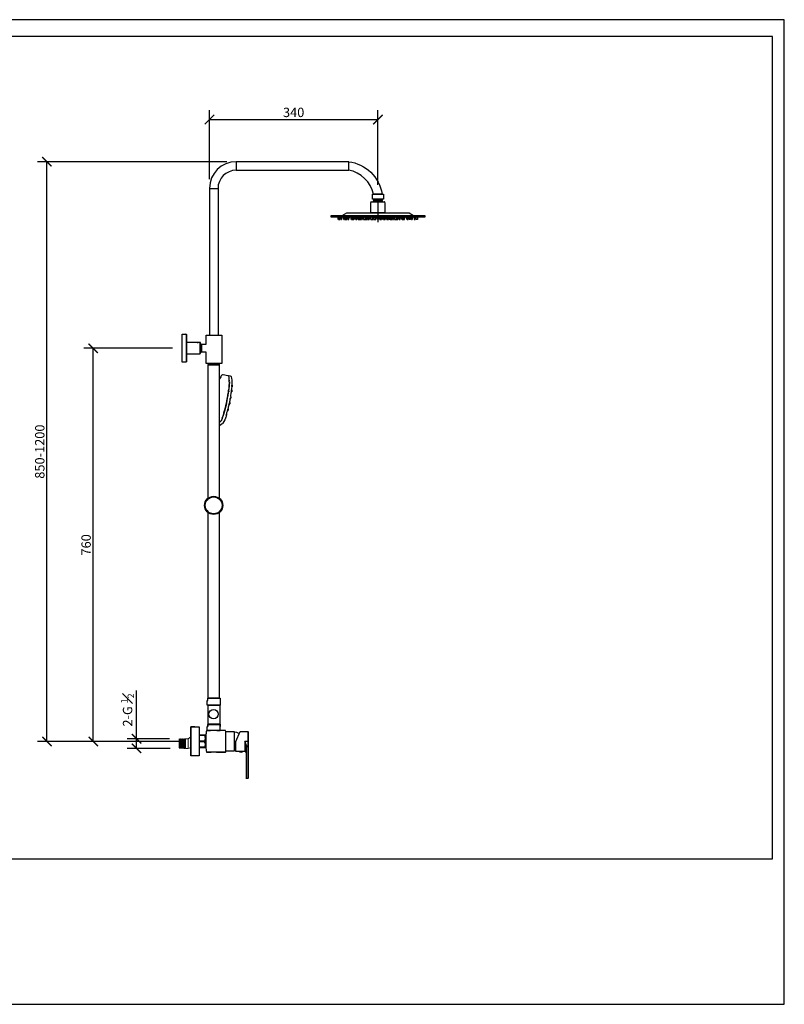
# Model space of a CAD drawing. Units: inches. Extents: x 0 to 2970, y 0 to 2100.
# Drawn here: x 1339 to 2970, y 0 to 2100 of the extents above; entities that cross this region are included whole.
import ezdxf

# ---------------------------------------------------------------- set-up
doc = ezdxf.new("R2010")
doc.units = ezdxf.units.IN
doc.header["$MEASUREMENT"] = 0
doc.layers.get('Defpoints').update_dxf_attribs({"color": 251})
doc.layers.add('PDF_0', color=7, linetype='Continuous')
doc.layers.add('PDF_1', color=7, linetype='Continuous')
doc.styles.add('Text_Std', font='arial.ttf')
doc.dimstyles.new('Dim_Std', dxfattribs={"dimscale": 10, "dimtxt": 2, "dimasz": 2, "dimexe": 2, "dimexo": 2, "dimgap": 0.5, "dimtad": 1, "dimdec": 0, "dimzin": 0, "dimdsep": 46, "dimtxsty": 'Text_Std', "dimblk": 'ARCHTICK', "dimcen": 0.09, "dimclrd": 256, "dimclre": 256, "dimclrt": 256, "dimadec": 0, "dimazin": 0, "dimtfac": 1, "dimtdec": 0, "dimtmove": 0, "dimatfit": 3, "dimldrblk": 'CLOSEDBLANK', "dimfxl": 0, "dimtolj": 1, "dimtzin": 0, "dimlwd": -1, "dimlwe": -1, "dimarcsym": 0})

# ---------------------------------------------------------------- blocks, each defined once
blk = doc.blocks.new('_ArchTick')
at = {"color": 0, "linetype": 'ByBlock', "const_width": 0.15}
blk.add_lwpolyline([(-0.5, -0.5), (0.5, 0.5)], dxfattribs=at)
blk = doc.blocks.new('*D26')
at = {"transparency": 16777216}
for p, q in [((1781.2, 1797.1), (1377.2, 1797.1)), ((1397.2, 560.5), (1397.2, 1797.1)), ((1683.2, 560.5), (1377.2, 560.5))]:
    blk.add_line(p, q, dxfattribs=at)
at = {"layer": 'Defpoints', "color": 0, "transparency": 16777216}
for p in [(1397.2, 1797.1), (1801.2, 1797.1), (1703.2, 560.5)]:
    blk.add_point(p, dxfattribs=at)
at = {"transparency": 16777216, "xscale": 20, "yscale": 20, "zscale": 20}
for p, rotation in [((1397.2, 1797.1), 90), ((1397.2, 560.5), 270)]:
    blk.add_blockref('_ArchTick', p, dxfattribs=dict(at, rotation=rotation))
at = {"transparency": 16777216, "insert": (1382, 1178.8), "char_height": 20, "attachment_point": 5, "rotation": 90, "style": 'Text_Std'}
blk.add_mtext('\\A1;850-1200', dxfattribs=at)
blk = doc.blocks.new('_ClosedBlank')
at = {"color": 0, "linetype": 'ByBlock', "lineweight": -2}
for p, q in [((-1, 0.17), (0, 0)), ((-1, 0.17), (-1, -0.17)), ((0, 0), (-1, -0.17))]:
    blk.add_line(p, q, dxfattribs=at)
blk = doc.blocks.new('*D27')
at = {"transparency": 16777216}
for p, q in [((1665.4, 1399.3), (1476, 1399.3)), ((1496, 560.5), (1496, 1399.3)), ((1683.2, 560.5), (1476, 560.5))]:
    blk.add_line(p, q, dxfattribs=at)
at = {"layer": 'Defpoints', "color": 0, "transparency": 16777216}
for p in [(1496, 1399.3), (1685.4, 1399.3), (1703.2, 560.5)]:
    blk.add_point(p, dxfattribs=at)
at = {"transparency": 16777216, "xscale": 20, "yscale": 20, "zscale": 20}
for p, rotation in [((1496, 1399.3), 90), ((1496, 560.5), 270)]:
    blk.add_blockref('_ArchTick', p, dxfattribs=dict(at, rotation=rotation))
at = {"transparency": 16777216, "insert": (1480.8, 979.9), "char_height": 20, "attachment_point": 5, "rotation": 90, "style": 'Text_Std'}
blk.add_mtext('\\A1;760', dxfattribs=at)
blk = doc.blocks.new('*D28')
at = {"transparency": 16777216}
for p, q in [((1588.5, 566.4), (1588.5, 669.1)), ((1659, 566.4), (1568.5, 566.4)), ((1588.5, 545.9), (1588.5, 566.4)), ((1659.9, 545.9), (1568.5, 545.9))]:
    blk.add_line(p, q, dxfattribs=at)
at = {"layer": 'Defpoints', "color": 0, "transparency": 16777216}
for p in [(1588.5, 566.4), (1679, 566.4), (1679.9, 545.9)]:
    blk.add_point(p, dxfattribs=at)
at = {"transparency": 16777216, "xscale": 20, "yscale": 20, "zscale": 20}
for p, rotation in [((1588.5, 566.4), 90), ((1588.5, 545.9), 270)]:
    blk.add_blockref('_ArchTick', p, dxfattribs=dict(at, rotation=rotation))
at = {"transparency": 16777216, "insert": (1569.3, 627.7), "char_height": 20, "attachment_point": 5, "rotation": 90, "style": 'Text_Std'}
blk.add_mtext('\\A1;2-G {\\H0.7x;\\S1#2;}', dxfattribs=at)
blk = doc.blocks.new('*D29')
at = {"transparency": 16777216}
for p, q in [((1744, 1760.2), (1744, 1907.1)), ((2103.1, 1747.9), (2103.1, 1907.1)), ((1744, 1887.1), (2103.1, 1887.1))]:
    blk.add_line(p, q, dxfattribs=at)
at = {"layer": 'Defpoints', "color": 0, "transparency": 16777216}
for p in [(2103.1, 1887.1), (1744, 1740.2), (2103.1, 1727.9)]:
    blk.add_point(p, dxfattribs=at)
at = {"transparency": 16777216, "xscale": 20, "yscale": 20, "zscale": 20, "rotation": 180}
blk.add_blockref('_ArchTick', (1744, 1887.1), dxfattribs=at)
at = {"transparency": 16777216, "xscale": 20, "yscale": 20, "zscale": 20}
blk.add_blockref('_ArchTick', (2103.1, 1887.1), dxfattribs=at)
at = {"transparency": 16777216, "insert": (1923.5, 1902.3), "char_height": 20, "attachment_point": 5, "style": 'Text_Std'}
blk.add_mtext('\\A1;340', dxfattribs=at)

msp = doc.modelspace()

# ---------------------------------------------------------------- linework, layer by layer
at = {"layer": 'Defpoints'}
for points in [[(0, 0), (2970, 0), (2970, 2100), (0, 2100)], [(2945, 2064), (25, 2064), (25, 310), (2945, 310)]]:
    msp.add_lwpolyline(points, close=True, dxfattribs=at)
at = {"layer": 'PDF_0', "lineweight": 25}
for points in [[(2040.9, 1797.1), (1801.2, 1797.1), (1801.2, 1779.1), (2040.9, 1779.1)], [(2114.9, 1727.9), (2114.9, 1717.2), (2091.8, 1717.2), (2091.8, 1727.9)], [(2203.3, 1682.1), (2203.3, 1678.7), (2003.3, 1678.7), (2003.3, 1682.1)], [(1694, 1429.2), (1694, 1369.3), (1685.4, 1369.3), (1685.4, 1429.2)], [(1727.3, 1391.6), (1727.3, 1392.4), (1727.3, 1394.1), (1727.3, 1399.7), (1727.3, 1404.8), (1727.3, 1406.5), (1727.3, 1407.4), (1727.3, 1406.5), (1727.3, 1404.8), (1727.3, 1399.7), (1727.3, 1394.1), (1727.3, 1392.4)], [(1785, 1307), (1785, 1307.4)], [(1780.7, 1282.2), (1780.3, 1282.2)], [(1786.7, 1282.6), (1787.1, 1283), (1787.1, 1283.5), (1787.1, 1283), (1787.1, 1282.6)], [(1739.3, 637.8), (1739.3, 648.1), (1740.6, 648.1), (1740.6, 652.8), (1766.2, 652.8), (1766.6, 652.8), (1766.6, 648.1), (1767, 648.1), (1767, 637.8)], [(1704.2, 591.6), (1721.8, 591.6), (1721.8, 529.7), (1704.2, 529.7)], [(1733.7, 561.7), (1733.7, 560), (1722.6, 560), (1722.6, 561.7)]]:
    msp.add_lwpolyline(points, close=True, dxfattribs=at)
for points in [[(2040.5, 1797.1, -0.335686), (2112.3, 1727.9), (2093.9, 1727.9, 0.302186), (2040.5, 1779.1)], [(2024.3, 1674), (2025.6, 1674, -0.066856), (2026.6, 1678.9)], [(2030.3, 1674), (2032, 1674, -0.066856), (2033, 1678.9)], [(2032.7, 1678.9, -0.066856), (2033.7, 1674), (2037.1, 1674)], [(2038.8, 1674), (2041.4, 1674, -0.066856), (2042.4, 1678.9)], [(2055.9, 1674), (2058, 1674, -0.066856), (2059, 1678.9)], [(2061, 1674), (2062.3, 1674, -0.066856), (2063.3, 1678.9)], [(2068.3, 1674), (2069.6, 1674, -0.066856), (2070.6, 1678.9)], [(2081.1, 1674.2, 0.065647), (2080.1, 1678.9, -0.066856), (2081.1, 1674), (2082.8, 1674), (2084.5, 1674, -0.066856), (2085.5, 1678.9)], [(2088, 1674), (2090.1, 1674), (2091.8, 1674, -0.066856), (2092.8, 1678.9)], [(2095.2, 1674), (2097.4, 1674), (2099.1, 1674, -0.066856), (2100.1, 1678.9)], [(2102.5, 1674), (2104.2, 1674, -0.066856), (2105.2, 1678.9)], [(2107.6, 1674), (2108.9, 1674, 0.066856), (2107.9, 1678.9)], [(2108.3, 1678.9, -0.066856), (2109.3, 1674), (2111, 1674, -0.066856), (2112, 1678.9)], [(2129.4, 1674), (2132.4, 1674, -0.066856), (2133.4, 1678.9)], [(2132.8, 1674), (2134.1, 1674, -0.066856), (2135.1, 1678.9)], [(2135.7, 1678.9, -0.066856), (2136.7, 1674), (2138.4, 1674, -0.066856), (2139.4, 1678.9)], [(2144.4, 1674), (2145.6, 1674, -0.066856), (2146.6, 1678.9)], [(2148.6, 1674), (2149.9, 1674), (2150.8, 1674, -0.066856), (2151.8, 1678.9)], [(2154.6, 1674), (2158, 1674), (2159.7, 1674, -0.066856), (2160.7, 1678.9)], [(2165.3, 1674), (2167.9, 1674, -0.066856), (2168.9, 1678.9)], [(2173.6, 1678.9, 0.066856), (2172.6, 1674), (2169.6, 1674)], [(2179.7, 1678.9, -0.066856), (2180.7, 1674), (2182.4, 1674, -0.066856), (2183.4, 1678.9)], [(2188.5, 1678.9, 0.066856), (2187.5, 1674), (2186.2, 1674), (2184.5, 1674)], [(1785, 1307.4, -0.000845), (1785, 1306.5), (1786.3, 1317.2), (1786.7, 1327.9), (1786.3, 1327.9, 0.006249), (1786.3, 1330), (1786.3, 1334.3), (1785.8, 1337.3), (1784.6, 1340.3)], [(1783.4, 1296.4, 0.005239), (1784.3, 1302.7, 0.002788), (1784.6, 1305.7)], [(1790.6, 1306.5, 0.002442), (1790.9, 1308.9, 0.001142), (1791.1, 1310, 0.00058), (1791.2, 1310.4)], [(1791.6, 1308, -0.004631), (1791.4, 1307.4), (1791.4, 1306.5), (1791, 1306.1)], [(1777.3, 1268.9), (1777.3, 1268.5, 0.002005), (1777.7, 1270.6, 0.010137), (1780.6, 1282.2, 0.002148), (1781.2, 1285.2)], [(1780.3, 1281.3), (1780.3, 1280.9, -0.009341), (1777.6, 1270.1)], [(1779.3, 1277.9, 0.003392), (1780.3, 1282.2, 0.002296), (1780.9, 1285)], [(1780.9, 1285.2, 0.003377), (1781.8, 1289.6, 0.003409), (1782.5, 1293.9, 0.002209), (1783, 1296.7)], [(1786.7, 1280.5, 0.000531), (1786.8, 1280.8, 0.001032), (1786.9, 1281.1)], [(1788.9, 1294.5, -0.000519), (1788.8, 1293.7), (1788.8, 1292.9)], [(1789.6, 1295.2, -0.000993), (1789.7, 1295), (1790.1, 1295.8), (1789.7, 1296.7), (1789.3, 1296.7), (1789.7, 1297.1)], [(1771.2, 1249.4, 0.003531), (1771.7, 1250.6), (1774.7, 1259.1), (1777.3, 1268.1)], [(1774.4, 1260.2, 0.001765), (1774.9, 1261.7, 0.005399), (1776.2, 1266.5)], [(1777, 1268.3, 0.002077), (1777.6, 1270.5, -0.001334), (1777.1, 1269.1)], [(1777.5, 1270.7, 0.003967), (1778.6, 1275.2, 0.002116), (1779.2, 1277.8)], [(1782.4, 1266.1, 0.001078), (1782.8, 1267.2, 0.001707), (1783.3, 1268.9)], [(1783.7, 1269.4), (1784.1, 1268.5), (1783.7, 1267.6, -0.002254), (1783.5, 1267.2)], [(1769.2, 1244.6), (1769.2, 1245, 0.004142), (1769.5, 1245.7)], [(1769.6, 1245.4), (1770.9, 1248.4), (1769.6, 1245.9, -0.00356), (1769.3, 1245.2)], [(1780.7, 1258.2), (1780.3, 1256.5), (1779.9, 1255.7), (1779.4, 1254.8, 0.001032), (1779.6, 1255.4, 0.003873), (1780.4, 1258.2)], [(1826.4, 581.8), (1826.4, 482.3, -0.289861), (1825.9, 481.8)]]:
    msp.add_lwpolyline(points, format="xyb", dxfattribs=at)
for points in [[(1800.8, 1779.1), (1793.1, 1778.3), (1785.8, 1775.7), (1779, 1772.3), (1773.5, 1767.6), (1768.8, 1762), (1765.3, 1755.2), (1762.8, 1747.9), (1762.3, 1740.2)], [(1744.4, 1427.5), (1744.4, 1740.2), (1762.8, 1740.2), (1762.8, 1427.5)], [(2118.3, 1710.3), (2118.3, 1688.1), (2088.4, 1688.1), (2088.4, 1710.3)], [(2089.2, 1711.6), (2117, 1711.6)], [(2093.1, 1717.2), (2093.5, 1716.7)], [(2093.5, 1717.2), (2093.5, 1715.9), (2094.4, 1715), (2094.4, 1713.3), (2112.3, 1713.3), (2112.3, 1715), (2113.2, 1715.9), (2113.2, 1717.2)], [(2094.4, 1715), (2112.3, 1715)], [(2103.3, 1711.6), (2103.3, 1668)], [(2113.2, 1716.3), (2113.6, 1716.7), (2113.2, 1716.7)], [(2027.3, 1682.1), (2036.7, 1688.1), (2170, 1688.1), (2179.4, 1682.1)], [(2019.2, 1674), (2020.4, 1674), (2022.1, 1674)], [(2046.9, 1674), (2048.6, 1674), (2052.1, 1674)], [(2063.2, 1674), (2067, 1674)], [(2072.6, 1674), (2073.9, 1674), (2077.3, 1674)], [(2077.7, 1674), (2079.4, 1674)], [(2092.7, 1674), (2093.9, 1674)], [(2114, 1674), (2112.7, 1674)], [(2114.9, 1674), (2116.6, 1674), (2118.7, 1674)], [(2122.1, 1674), (2123.8, 1674), (2125.6, 1674)], [(2128.5, 1674), (2127.3, 1674)], [(2139.7, 1674), (2143.5, 1674)], [(2174.7, 1674), (2176.4, 1674)], [(1694.4, 1428.7), (1694, 1429.2), (1693.5, 1429.6)], [(1694.8, 1428.3), (1694.8, 1370.6)], [(1694.8, 1387.3), (1723.9, 1387.3), (1723.9, 1411.6), (1722.2, 1411.6), (1717.9, 1411.6), (1694.8, 1411.6)], [(1717.9, 1411.6), (1718.8, 1411.6), (1720, 1411.6), (1718.8, 1411.6)], [(1721.8, 1411.6), (1720.9, 1411.6), (1720, 1411.6), (1718.8, 1411.6), (1718.3, 1411.6), (1719.2, 1411.6)], [(1724.7, 1387.7), (1724.7, 1411.2), (1723.9, 1411.6)], [(1726.5, 1407.8), (1726.5, 1391.1), (1727.3, 1391.6), (1727.7, 1391.1), (1727.7, 1407.8), (1727.3, 1407.4), (1726.5, 1407.8), (1724.7, 1407.8)], [(1727.7, 1407.8), (1736.7, 1407.8), (1736.7, 1427.5), (1770, 1427.5), (1770, 1366.4), (1736.7, 1366.4), (1736.7, 1391.1), (1727.7, 1391.1)], [(1723.5, 1387.3), (1724.3, 1387.7), (1724.3, 1388.1)], [(1724.7, 1391.1), (1726.5, 1391.1)], [(1693.5, 1370.2), (1694, 1370.2), (1694.4, 1371.1)], [(1742.3, 1365.5), (1741.4, 1365.5), (1741.4, 1366.4)], [(1756.8, 1366.4), (1753.4, 1365.5), (1747.8, 1365.5), (1741.4, 1365.5)], [(1764.9, 1365.5), (1759.4, 1365.5), (1753.4, 1365.5), (1747.8, 1365.5), (1742.3, 1365.5), (1741.4, 1365.1), (1741.4, 1364.6), (1742.3, 1364.6), (1741.4, 1364.6)], [(1741.8, 1365.1), (1741.4, 1365.1), (1764.9, 1365.5), (1765.3, 1365.5)], [(1752.5, 1364.6), (1742.3, 1364.6), (1764.9, 1365.1), (1765.3, 1365.1), (1765.3, 1365.5), (1764.9, 1365.5), (1764.9, 1366.4)], [(1765.3, 1078.8), (1765.3, 1080.5), (1765.3, 1364.6), (1764.9, 1365.1), (1762.3, 1364.6), (1758.9, 1364.6), (1753.4, 1364.6)], [(1765.3, 1364.6), (1764.9, 1364.6), (1763.2, 1364.6), (1755.1, 1364.6), (1751.7, 1364.6), (1743.1, 1363.8), (1742.3, 1363.8), (1741.4, 1363.8)], [(1741.4, 1079.6), (1741.4, 1363.8), (1765.3, 1363.8)], [(1752.5, 1364.6), (1753.4, 1364.6), (1752.5, 1364.6)], [(1784.1, 1340.3), (1783.3, 1340.7), (1773.5, 1342.8), (1773, 1342.8), (1771.7, 1342.4), (1770.5, 1341.6), (1769.2, 1340.3), (1767.9, 1338.6), (1766.6, 1336), (1765.3, 1333.9)], [(1784.1, 1340.7), (1784.6, 1340.7)], [(1792.3, 1320.6), (1792.3, 1330.9), (1791.8, 1335.6), (1791, 1338.1), (1790.1, 1339), (1788.8, 1339.9), (1785, 1340.7)], [(1786.7, 1327.9), (1786.3, 1319.8), (1785.4, 1311.2)], [(1786.7, 1329.6), (1786.3, 1333.4)], [(1791.4, 1309.9), (1791.8, 1309.5), (1791.8, 1308.7)], [(1792.3, 1320.2), (1792.3, 1319.8), (1792.3, 1317.2)], [(1780.7, 1281.7), (1780.3, 1281.7), (1780.3, 1282.2), (1780.7, 1282.2)], [(1783.3, 1296.3), (1783.3, 1296.7), (1783.3, 1297.1), (1783.3, 1297.6), (1783.3, 1297.1)], [(1786.7, 1281.7), (1786.7, 1280.9), (1786.3, 1280.5)], [(1787.1, 1282.6), (1787.6, 1281.7), (1787.1, 1280.9), (1787.1, 1280.5)], [(1789.7, 1294.1), (1789.7, 1293.3), (1789.3, 1292.9), (1788.8, 1292.9), (1788.4, 1291.6)], [(1789.3, 1295), (1789.3, 1294.6), (1789.3, 1294.1)], [(1783.7, 1266.4), (1783.3, 1265.9), (1782.9, 1265.5)], [(1787.1, 1280), (1786.7, 1279.2), (1786.3, 1278.8), (1785.8, 1278.8), (1785.8, 1278.3)], [(1779.4, 1254), (1776.4, 1246.7), (1774.7, 1242.9), (1772.6, 1239.4), (1771.7, 1238.2), (1770.9, 1237.7), (1765.3, 1233.5)], [(1774.7, 1260), (1772.6, 1253.5)], [(1779.9, 1255.7), (1779.9, 1255.3)], [(1765.3, 653.6), (1764.9, 652.8), (1741.4, 652.8), (1741.4, 653.6), (1765.3, 653.6), (1765.3, 1049.7)], [(1741.4, 653.6), (1741.4, 1048.9)], [(1765.3, 1047.2), (1765.3, 1048.9)], [(1766.6, 651.9), (1740.6, 651.9)], [(1767, 637.4), (1740.1, 637.4)], [(1741, 637.4), (1741.4, 637.4), (1740.6, 636.9), (1740.6, 597.2), (1740.6, 596.8), (1740.6, 596.3)], [(1761.5, 637.4), (1753.4, 637.4), (1747, 637.4), (1744, 637.4), (1742.3, 637.4), (1741.4, 636.9), (1740.6, 636.9)], [(1744, 637.4), (1742.7, 637.4), (1741.4, 637.4)], [(1766.2, 637.4), (1766.2, 636.9), (1766.2, 636.1), (1766.2, 597.2), (1766.6, 597.2), (1766.6, 596.8), (1766.6, 596.3)], [(1712.4, 591.6), (1711.1, 591.6), (1704.2, 591.6), (1704.2, 529.7)], [(1778.2, 584), (1765.3, 584), (1746.5, 584), (1737.6, 584), (1746.5, 584), (1739.3, 584), (1739.3, 592.5), (1740.6, 592.5), (1740.1, 592.5)], [(1766.6, 597.2), (1740.6, 597.2), (1766.6, 597.2)], [(1766.6, 596.8), (1766.6, 592.5), (1766.6, 596.3), (1740.6, 596.3), (1740.6, 592.5), (1740.6, 596.8)], [(1778.2, 537.8), (1778.6, 538.7), (1778.6, 539.9), (1778.6, 540.8), (1778.6, 541.7), (1778.6, 543.8), (1778.6, 545.5), (1778.6, 547.6), (1778.6, 550.6), (1778.6, 554), (1778.6, 561.3), (1778.6, 568.6), (1778.6, 572), (1778.6, 574.6), (1778.6, 577.1), (1778.6, 578.8), (1778.6, 581), (1778.2, 584), (1762.8, 584), (1759.8, 584), (1767, 584), (1767, 592.5), (1766.6, 592.5), (1767, 592.5)], [(1721.8, 574.6), (1735, 574.6), (1735, 547.2), (1721.8, 547.2)], [(1722.6, 573.3), (1722.2, 571.6), (1722.2, 570.7), (1721.8, 569.4)], [(1733.7, 574.6), (1733.7, 573.3), (1722.6, 573.3), (1722.6, 574.6)], [(1735, 569.4), (1734.6, 570.7), (1734.6, 571.6), (1733.7, 573.3)], [(1735, 570.7), (1735.9, 570.7)], [(1737.6, 584), (1737.6, 583.1), (1737.1, 582.2), (1737.1, 581), (1737.1, 580.1), (1736.7, 579.3), (1736.7, 578.8), (1736.7, 578), (1736.7, 577.1), (1736.3, 576.7), (1736.3, 575.8), (1736.3, 575.4), (1736.3, 574.6), (1736.3, 574.1), (1736.3, 573.7), (1735.9, 573.3), (1735.9, 572.8), (1735.9, 548.9), (1736.3, 548.1), (1736.3, 546.4), (1736.7, 543.4), (1737.1, 541.2), (1737.6, 537.8)], [(1778.6, 540.8), (1797, 540.8), (1797, 581.4), (1778.6, 581.4)], [(1806.8, 577.5), (1802.5, 579.7), (1797, 580.5)], [(1822.2, 536.5), (1821.7, 537.8), (1821.3, 538.7), (1820.5, 539.1), (1819.2, 539.5), (1799.9, 539.5), (1799.9, 560.5), (1809.3, 582.2), (1826, 582.2), (1826, 481.8), (1822.6, 481.8), (1822.6, 548.5), (1822.2, 548.5), (1822.2, 482.3)], [(1826, 581.8), (1825.6, 582.2)], [(1721.8, 565.6), (1722.2, 564.7), (1722.2, 563.4), (1722.6, 561.7)], [(1722.6, 560), (1722.2, 557.9), (1722.2, 557.5), (1721.8, 556.2)], [(1721.8, 551.9), (1722.2, 551.1), (1722.2, 550.2), (1722.6, 548.1)], [(1733.7, 547.2), (1733.7, 548.1), (1722.6, 548.1), (1722.6, 547.2)], [(1733.7, 561.7), (1734.6, 563.4), (1734.6, 564.7), (1735, 565.6)], [(1735, 556.2), (1734.6, 557.5), (1734.6, 557.9), (1733.7, 560)], [(1733.7, 548.1), (1734.6, 550.2), (1734.6, 551.1), (1735, 551.9)], [(1735, 551.1), (1735.9, 551.1)], [(1826.4, 560.5), (1819.2, 560.5), (1819.2, 539.5)], [(1822.2, 548.5), (1822.2, 551.1), (1821.7, 552.3), (1821.7, 553.2), (1821.7, 553.6), (1821.7, 554.5), (1820.9, 556.2), (1820.5, 557.9), (1820, 558.3), (1819.6, 560), (1819.2, 560.5), (1820, 559.2), (1820.5, 557.9), (1820.5, 557.5), (1820.9, 556.6), (1820.9, 556.2), (1821.7, 554.9), (1821.7, 554.5), (1822.2, 553.6), (1822.2, 553.2), (1822.6, 552.3), (1822.6, 551.1), (1822.6, 548.5)], [(1758.9, 537.8), (1766.2, 537.8), (1778.2, 537.8), (1759.4, 537.8), (1737.6, 537.8), (1747.8, 537.8)], [(1797, 541.7), (1799.9, 542.1)], [(1807.2, 539.5), (1808.9, 538.2), (1811.5, 537.8), (1813.6, 538.2), (1815.3, 539.5)]]:
    msp.add_lwpolyline(points, dxfattribs=at)
msp.add_lwpolyline([(2126.1, 1678.9, 0.065647), (2125.2, 1674.2, -0.066856)], format="xyb", close=True, dxfattribs=at)
for centre, radius in [((1752.9, 1064.2), 19.3), ((1752.9, 1064.2), 18), ((1752.7, 618.8), 10)]:
    msp.add_circle(centre, radius, dxfattribs=at)
for centre, radius, start, end in [((1800.9, 1740.2), 56.9, 90.0665, 179.9335), ((2089, 1710.5), 1.07, 90.0009, 179.9991), ((2096.3, 1709.7), 4.49, 115.6411, 152.1914), ((2110, 1709.7), 4.49, 27.8086, 64.3589), ((2113, 1720.2), 2.98, 274.4375, 275.2678), ((2116.8, 1710.5), 1.07, 0.0009, 89.9991), ((2000.6, 1672.9), 18.2, 3.7678, 19.0674), ((2001.9, 1672.9), 18.2, 3.7678, 19.0674), ((2039.9, 1672.9), 18.2, 160.9326, 176.2322), ((2005.7, 1672.9), 18.2, 3.7678, 19.0674), ((2011.7, 1672.9), 18.2, 3.7678, 19.0674), ((2016.8, 1672.9), 18.2, 3.7678, 19.0674), ((2055.7, 1672.9), 19, 162.0259, 176.2824), ((2020.2, 1672.9), 18.2, 3.7678, 19.0674), ((2058.3, 1672.9), 18.2, 160.9326, 176.2322), ((2028.3, 1672.9), 18.2, 3.7678, 19.0674), ((2030.5, 1672.9), 18.2, 3.7678, 19.0674), ((2037.3, 1673.3), 10.9, 5.2367, 5.5406), ((2058.3, 1673.4), 10, 167.5755, 174.785), ((2068.5, 1672.9), 18.2, 160.9326, 176.2322), ((2069.8, 1672.9), 18.2, 160.9326, 176.2322), ((2037.3, 1672.9), 18.2, 3.7678, 19.0674), ((2038.2, 1672.9), 18.2, 3.7678, 19.0674), ((2042.4, 1672.9), 18.2, 3.7678, 19.0674), ((2053.1, 1673.4), 10, 5.2139, 16.7748), ((2045.9, 1672.9), 18.2, 3.7678, 19.0674), ((2083.9, 1672.9), 18.2, 160.9326, 176.2322), ((2090.3, 1672.9), 23.7, 167.5518, 176.6446), ((2049.7, 1672.9), 18.2, 3.7678, 19.0674), ((2054, 1672.9), 18.2, 3.7678, 19.0674), ((2055.7, 1672.9), 18.2, 3.7678, 19.0674), ((2083.5, 1673.4), 10.1, 173.2559, 174.7714), ((2093.7, 1672.9), 18.2, 160.9326, 176.2322), ((2095, 1672.9), 18.2, 160.9326, 176.2322), ((2067.7, 1673.4), 10, 5.2139, 16.7748), ((2098, 1672.9), 19, 162.1796, 176.2923), ((2065.4, 1672.7), 17.5, 5.3017, 5.4782), ((2101, 1672.9), 18.2, 160.9326, 176.2322), ((2069.4, 1672.9), 18.2, 3.7678, 19.0674), ((2107.8, 1672.9), 18.2, 160.9326, 176.2322), ((2080.1, 1673.4), 10, 5.2105, 6.9545), ((2108.2, 1672.9), 18.2, 160.9326, 176.2322), ((2082.2, 1673.4), 10, 5.2139, 16.7748), ((2076.6, 1672.9), 18.2, 3.7678, 19.0674), ((2115.5, 1672.9), 21.6, 165.8602, 176.5119), ((2115.1, 1672.9), 18.2, 160.9326, 176.2322), ((2087.3, 1673.4), 10.1, 5.2166, 9.9299), ((2115.5, 1672.9), 18.2, 160.9326, 176.2322), ((2083.9, 1672.9), 18.2, 3.7678, 19.0674), ((2089, 1672.9), 18.2, 3.7678, 19.0674), ((2118.9, 1673.4), 10.1, 170.0701, 174.7834), ((2090.7, 1672.9), 21.6, 3.4881, 14.1398), ((2096.3, 1672.9), 18.2, 3.7678, 19.0674), ((2123.6, 1673.4), 10, 163.2252, 174.7861), ((2098, 1672.9), 18.2, 3.7678, 19.0674), ((2098.4, 1672.9), 18.2, 3.7678, 19.0674), ((2126.2, 1673.4), 10, 173.0455, 174.7895), ((2136.4, 1672.9), 18.2, 160.9326, 176.2322), ((2103.5, 1672.9), 18.2, 3.7678, 19.0674), ((2105.3, 1672.9), 18.2, 3.7678, 19.0674), ((2140.9, 1672.7), 17.5, 174.5218, 174.6983), ((2107.8, 1672.9), 19, 3.7077, 17.8204), ((2110.8, 1672.9), 18.2, 3.7678, 19.0674), ((2138.6, 1673.4), 10, 163.2252, 174.7861), ((2112.5, 1672.9), 18.2, 3.7678, 19.0674), ((2122.3, 1673.4), 10.1, 5.2286, 6.7441), ((2115.9, 1672.9), 23.7, 3.3554, 12.4482), ((2122.4, 1672.9), 18.2, 3.7678, 19.0674), ((2160.4, 1672.9), 18.2, 160.9326, 176.2322), ((2125.8, 1672.9), 18.2, 3.7678, 19.0674), ((2153.1, 1673.4), 10, 163.2252, 174.7861), ((2130, 1672.9), 18.2, 3.7678, 19.0674), ((2168.1, 1672.9), 18.2, 160.9326, 176.2322), ((2136, 1672.9), 18.2, 3.7678, 19.0674), ((2137.7, 1672.9), 18.2, 3.7678, 19.0674), ((2175.8, 1672.9), 18.2, 160.9326, 176.2322), ((2168.5, 1673.3), 10.9, 174.4594, 174.7633), ((2148, 1673.4), 10, 5.215, 12.4245), ((2146.7, 1672.9), 18.2, 3.7678, 19.0674), ((2148, 1672.9), 18.2, 3.7678, 19.0674), ((2150.6, 1672.9), 19, 3.7176, 17.9741), ((2189.4, 1672.9), 18.2, 160.9326, 176.2322), ((2156.1, 1672.9), 18.2, 3.7678, 19.0674), ((2194.1, 1672.9), 18.2, 160.9326, 176.2322), ((2165.9, 1672.9), 18.2, 3.7678, 19.0674), ((2204.4, 1672.9), 18.2, 160.9326, 176.2322), ((1782.2, 1338.8), 2.75, 45.4923, 47.1972), ((1784.4, 1339.2), 1.92, 78.0999, 90.017), ((1719.1, 1327.7), 67.1, 0.5539, 2.1286), ((1479.4, 1347.7), 307.7, 350.3832, 351.5577), ((1493.6, 1345.2), 293.5, 350.6392, 351.644), ((1504.7, 1344.3), 282.4, 351.545, 352.3258), ((1532.4, 1340.6), 254.1, 352.3248, 352.4939), ((1511, 1342.9), 275.8, 352.2954, 352.4686), ((1517.8, 1341.8), 269.4, 351.6388, 352.474), ((1523.1, 1342), 263.6, 352.5128, 352.8078), ((1512.6, 1342.9), 274.2, 352.8179, 353.0218), ((1551.2, 1337.6), 235.6, 352.7185, 353.6969), ((1541.3, 1339.7), 245.5, 353.0282, 353.4176), ((1508.4, 1343.1), 284.7, 350.7378, 352.5785), ((1755.7, 1312.7), 35.7, 352.9794, 353.5675), ((1774.1, 1310.8), 17.3, 354.0716, 354.3247), ((1593.2, 1333.2), 199.5, 353.4949, 355.3981), ((1760.7, 1311.9), 31.1, 353.5582, 354.1351), ((1631.8, 1330.3), 160.5, 355.3985, 356.4613), ((1641.8, 1329.2), 150.4, 356.4748, 356.7723), ((1458.3, 1351.8), 329.2, 347.6853, 347.8119), ((1451.9, 1353), 335.7, 348.3715, 349.1231), ((1453.4, 1352.2), 334.2, 349.1377, 349.8922), ((1474.1, 1348.8), 313.5, 349.9145, 350.4336), ((1462.7, 1350.7), 330.8, 347.9878, 348.1571), ((1717, 1296.2), 71.3, 347.5613, 347.7739), ((1462.4, 1350.8), 331.5, 348.3443, 349.7389), ((1471.7, 1349.1), 321.7, 349.7331, 350.006), ((1468.2, 1349.8), 325.5, 350.3859, 350.6686), ((1725.9, 1305.8), 64.3, 350.0029, 350.2184), ((1725.2, 1305.7), 65.3, 350.2266, 350.4761), ((1737.8, 1303.9), 52.7, 350.6898, 350.938), ((1542.7, 1331.3), 242.5, 344.74, 345.044), ((1526.1, 1335), 259.8, 344.7544, 345.188), ((1565, 1324.7), 225.1, 342.9035, 344.7227), ((1554.6, 1327.8), 236.3, 344.6663, 344.8003), ((1516.9, 1337.7), 275, 345.4655, 345.6189), ((1746.1, 1277.3), 38.5, 344.1368, 344.7598), ((1547, 1330.3), 244.2, 345.6011, 345.7514), ((1848.1, 1248.3), 67.2, 163.9912, 164.0556), ((1752.5, 1276), 32.4, 343.643, 343.8875), ((1487.2, 1345.3), 306, 345.7784, 347.4142), ((1476.6, 1347.4), 316.3, 347.5214, 347.8024), ((1736.5, 1291.7), 51.3, 347.1269, 347.3794), ((1757.9, 1252), 13.5, 304.8171, 328.3204), ((1738.9, 1260.9), 34, 332.6445, 332.9031), ((1676.8, 1286.7), 101, 338.335, 339.2142), ((1656, 1294.4), 123.5, 339.2519, 340.6123), ((1631.4, 1304), 155.8, 341.3793, 341.5978), ((1758, 1263.5), 23.2, 342.4838, 343.5147), ((1822.8, 482.9), 1.07, 198.2467, 251.7533)]:
    msp.add_arc(centre, radius, start, end, dxfattribs=at)
at = {"layer": 'PDF_1', "lineweight": 13}
for points in [[(1704.2, 547.6), (1698.3, 545.9), (1693.1, 545.9), (1692.7, 547.2), (1692.3, 547.2), (1692.3, 548.1), (1692.3, 548.9), (1692.3, 550.2), (1692.3, 551.5), (1692.3, 553.2), (1692.3, 556.6), (1691.8, 560), (1691.8, 561.3), (1691.8, 563), (1691.8, 563.9), (1691.8, 564.7), (1691.8, 565.2), (1692.7, 566.4), (1694, 566.4), (1698.3, 566.4), (1704.2, 570.3)], [(1684.6, 565.2), (1684.6, 564.7), (1684.6, 564.3), (1684.6, 563.4), (1684.6, 562.2), (1684.6, 560.9), (1684.6, 559.2), (1684.6, 555.8), (1685, 552.3), (1685, 550.6), (1685, 549.3), (1685, 548.5), (1685, 547.6), (1685, 547.2), (1685.9, 545.9), (1685.9, 546.4), (1685.9, 546.8), (1685.4, 547.6), (1685.4, 548.9), (1685.4, 550.6), (1685.4, 552.3), (1685.4, 556.2), (1685.4, 560), (1685.4, 561.7), (1685.4, 563.4), (1685, 564.7), (1685, 565.6), (1685, 566), (1685, 566.4), (1684.1, 565.2), (1683.7, 566.4), (1683.7, 566), (1683.7, 565.6), (1683.7, 564.7), (1683.7, 563.4), (1683.7, 561.7), (1683.7, 560), (1684.1, 556.2), (1684.1, 552.3), (1684.1, 550.6), (1684.1, 548.9), (1684.1, 547.6), (1684.1, 546.8), (1684.1, 546.4), (1684.1, 545.9), (1685, 547.2), (1685, 548.1), (1685, 548.9), (1685, 550.2), (1684.6, 551.5), (1684.6, 553.2), (1684.6, 556.6), (1684.6, 560), (1684.6, 561.7), (1684.6, 563), (1684.6, 563.9), (1684.1, 564.7), (1684.1, 565.2)], [(1690.1, 565.2), (1690.6, 564.7), (1690.6, 563.9), (1690.6, 563), (1690.6, 561.3), (1690.6, 560), (1690.6, 556.6), (1690.6, 553.2), (1691, 551.5), (1691, 550.2), (1691, 548.9), (1691, 548.1), (1691, 547.2), (1690.1, 545.9), (1690.1, 546.4), (1690.1, 546.8), (1690.1, 547.6), (1690.1, 548.9), (1690.1, 550.6), (1690.1, 552.3), (1689.7, 556.2), (1689.7, 560), (1689.7, 561.7), (1689.7, 563.4), (1689.7, 564.7), (1689.7, 565.6), (1689.7, 566), (1689.7, 566.4), (1688.8, 565.2), (1688.8, 564.7), (1688.8, 564.3), (1688.8, 563.4), (1688.8, 562.2), (1689.3, 560.9), (1689.3, 559.6), (1689.3, 556.2), (1689.3, 552.8), (1689.3, 551.1), (1689.3, 549.8), (1689.3, 548.9), (1689.7, 547.6), (1689.7, 547.2), (1689.3, 547.2), (1689.3, 548.1), (1689.3, 548.9), (1689.3, 549.8), (1689.3, 551.1), (1689.3, 552.8), (1689.3, 556.2), (1688.8, 559.6), (1688.8, 560.9), (1688.8, 562.6), (1688.8, 563.4), (1688.8, 564.3), (1688.8, 565.2), (1688, 566.4), (1688, 566), (1687.6, 565.2), (1687.1, 565.2), (1686.7, 566), (1686.7, 566.4)], [(1686.7, 566), (1686.7, 565.6), (1686.7, 564.7), (1686.7, 563.4), (1686.7, 562.2), (1686.7, 560.5), (1686.7, 558.7), (1687.1, 554.9), (1687.1, 553.2), (1687.1, 551.5), (1687.1, 549.8), (1687.1, 548.5), (1687.1, 547.2), (1687.1, 546.4), (1687.1, 545.9), (1688, 547.2), (1688, 547.6), (1688, 548.5), (1688, 549.8), (1688, 550.6), (1687.6, 552.3), (1687.6, 555.3), (1687.6, 558.7), (1687.6, 560), (1687.6, 561.7), (1687.6, 562.6), (1687.6, 563.9), (1687.6, 564.3), (1687.1, 565.2), (1687.6, 565.2), (1687.6, 564.3), (1687.6, 563.9), (1687.6, 562.6), (1687.6, 561.7), (1687.6, 560), (1687.6, 558.7), (1687.6, 555.3), (1688, 552.3), (1688, 550.6), (1688, 549.8), (1688, 548.5), (1688, 547.6), (1688, 547.2), (1688.8, 545.9), (1688.8, 546.8), (1688.8, 547.6), (1688.4, 548.9), (1688.4, 550.2), (1688.4, 551.5), (1688.4, 555.3), (1688.4, 558.7), (1688.4, 560.5), (1688.4, 562.2), (1688.4, 563.4), (1688, 564.7), (1688, 565.6), (1688, 566)], [(1690.6, 545.9), (1690.1, 545.9), (1689.7, 547.2), (1688.8, 545.9), (1688.8, 546.4), (1688.8, 546.8), (1688.8, 547.6), (1688.8, 548.9), (1688.4, 550.6), (1688.4, 552.3), (1688.4, 556.2), (1688.4, 560), (1688.4, 561.7), (1688.4, 563.4), (1688.4, 564.7), (1688, 565.6), (1688, 566), (1688, 566.4)], [(1690.6, 565.2), (1690.6, 564.7), (1690.6, 563.9), (1690.6, 563), (1690.6, 561.3), (1690.6, 560), (1690.6, 556.6), (1691, 553.2), (1691, 551.5), (1691, 549.8), (1691, 548.9), (1691, 548.1), (1691, 547.2), (1691.8, 545.9), (1691.8, 546.4), (1691.8, 546.8), (1691.8, 547.6), (1691.4, 548.9), (1691.4, 550.6), (1691.4, 552.3), (1691.4, 556.2), (1691.4, 560), (1691.4, 561.7), (1691.4, 563.4), (1691, 564.7), (1691, 565.6), (1691, 566), (1691, 566.4), (1690.1, 565.2), (1689.7, 566.4), (1689.7, 566), (1689.7, 565.6), (1689.7, 564.7), (1689.7, 563.4), (1689.7, 561.7), (1689.7, 560), (1690.1, 556.2), (1690.1, 552.3), (1690.1, 550.6), (1690.1, 548.9), (1690.1, 547.6), (1690.1, 546.8), (1690.1, 546.4), (1690.1, 545.9)], [(1693.1, 545.9), (1693.1, 546.4), (1693.1, 546.8), (1693.1, 547.6), (1693.1, 548.9), (1693.1, 550.6), (1693.1, 552.3), (1693.1, 556.2), (1692.7, 560), (1692.7, 561.7), (1692.7, 563.4), (1692.7, 564.7), (1692.7, 565.6), (1692.7, 566), (1692.7, 566.4)], [(1698.3, 545.9), (1698.3, 566.4)]]:
    msp.add_lwpolyline(points, dxfattribs=at)
for points in [[(1679.9, 545.9), (1679.9, 546.8), (1679.4, 547.6), (1679.4, 548.5), (1679.4, 550.2), (1679.4, 551.9), (1679.4, 553.6), (1679.4, 555.3), (1679.4, 559.2), (1679.4, 560.9), (1679.4, 562.6), (1679, 563.9), (1679, 565.2), (1679, 566), (1679, 566.4), (1679, 566), (1679, 565.2), (1679, 564.3), (1679, 563), (1679, 561.7), (1679, 560), (1679, 556.6), (1679, 553.6), (1679, 551.9), (1679, 550.6), (1679, 549.3), (1679, 548.1), (1679, 547.6), (1679, 547.2)], [(1679, 566.4), (1679, 566), (1679, 565.6), (1679.4, 564.3), (1679.4, 563), (1679.4, 561.7), (1679.4, 559.6), (1679.4, 555.8), (1679.4, 551.9), (1679.4, 550.2), (1679.4, 548.9), (1679.9, 547.6), (1679.9, 546.8), (1679.9, 546.4), (1679.9, 545.9), (1680.7, 547.2), (1680.3, 547.2), (1680.3, 547.6), (1680.3, 548.5), (1680.3, 549.3), (1680.3, 550.6), (1680.3, 552.3), (1680.3, 555.8), (1679.9, 559.2), (1679.9, 560.9), (1679.9, 562.2), (1679.9, 563.4), (1679.9, 564.3), (1679.9, 564.7), (1679.9, 565.2)], [(1679.9, 565.2), (1680.7, 566.4), (1680.7, 566), (1680.7, 565.6), (1680.7, 564.7), (1680.7, 563.4), (1680.7, 561.7), (1680.7, 560), (1680.7, 556.2), (1681.2, 552.3), (1681.2, 550.6), (1681.2, 548.9), (1681.2, 547.6), (1681.2, 546.8), (1681.2, 546.4), (1681.2, 545.9), (1680.7, 547.2), (1680.3, 548.1), (1680.3, 548.9), (1680.3, 550.2), (1680.3, 551.5), (1680.3, 553.2), (1680.3, 556.6), (1680.3, 560), (1679.9, 561.3), (1679.9, 563), (1679.9, 563.9), (1679.9, 564.7)], [(1682, 547.2), (1682, 547.6), (1682, 548.5), (1682, 549.3), (1682, 550.2), (1681.6, 551.5), (1681.6, 554.5), (1681.6, 557.5), (1681.6, 560.5), (1681.6, 561.7), (1681.6, 562.6), (1681.6, 563.9), (1681.2, 564.3), (1680.7, 565.6), (1680.7, 564.7), (1680.7, 563.4), (1680.7, 562.2), (1680.7, 560.9), (1680.7, 557.5), (1681.2, 554), (1681.2, 552.3), (1681.2, 550.6), (1681.2, 549.3), (1681.2, 548.1), (1681.2, 547.2), (1681.2, 546.4), (1681.2, 545.9)], [(1682, 566.4), (1681.2, 565.2), (1681.6, 565.2), (1681.6, 564.7), (1681.6, 564.3), (1682, 565.6), (1682, 566)], [(1683.7, 566.4), (1682.9, 565.2), (1682.9, 564.7), (1682.9, 564.3), (1682.9, 563.4), (1682.9, 562.2), (1683.3, 560.9), (1683.3, 559.2), (1683.3, 555.8), (1683.3, 552.3), (1683.3, 550.6), (1683.3, 549.3), (1683.3, 548.5), (1683.7, 547.6), (1683.7, 547.2), (1684.1, 545.9), (1684.1, 546.4), (1684.1, 546.8), (1684.1, 547.6), (1684.1, 548.9), (1684.1, 550.6), (1684.1, 552.3), (1683.7, 556.2), (1683.7, 560), (1683.7, 561.7), (1683.7, 563.4), (1683.7, 564.7), (1683.7, 565.6), (1683.7, 566)], [(1685.9, 565.2), (1685, 566.4), (1685, 566), (1685, 565.6), (1685.4, 564.7), (1685.4, 563.4), (1685.4, 561.7), (1685.4, 560), (1685.4, 556.2), (1685.4, 552.3), (1685.4, 550.6), (1685.9, 548.9), (1685.9, 547.6), (1685.9, 546.8), (1685.9, 546.4), (1685.9, 545.9), (1686.7, 547.2), (1686.3, 547.2), (1686.3, 548.1), (1686.3, 548.9), (1686.3, 549.8), (1686.3, 551.1), (1686.3, 552.8), (1686.3, 556.2), (1685.9, 559.6), (1685.9, 561.3), (1685.9, 562.6), (1685.9, 563.4), (1685.9, 564.3)], [(1686.7, 566.4), (1685.9, 565.2), (1685.9, 564.7), (1685.9, 564.3), (1685.9, 563.4), (1685.9, 562.2), (1686.3, 560.9), (1686.3, 559.2), (1686.3, 555.8), (1686.3, 552.3), (1686.3, 550.6), (1686.3, 549.3), (1686.3, 548.5), (1686.7, 547.6), (1686.7, 547.2), (1687.1, 545.9), (1687.1, 546.4), (1687.1, 546.8), (1687.1, 547.6), (1687.1, 549.3), (1687.1, 550.6), (1687.1, 552.3), (1686.7, 556.2), (1686.7, 560), (1686.7, 561.7), (1686.7, 563.4), (1686.7, 564.7), (1686.7, 565.6), (1686.7, 566)], [(1691, 566.4), (1691, 566), (1691, 565.6), (1691.4, 564.7), (1691.4, 563.4), (1691.4, 561.7), (1691.4, 560), (1691.4, 556.2), (1691.4, 552.3), (1691.4, 550.6), (1691.8, 548.9), (1691.8, 547.6), (1691.8, 546.8), (1691.8, 546.4), (1691.8, 545.9), (1692.7, 547.2), (1692.7, 548.1), (1692.3, 548.9), (1692.3, 549.8), (1692.3, 551.5), (1692.3, 553.2), (1692.3, 556.6), (1692.3, 560), (1692.3, 561.3), (1691.8, 562.6), (1691.8, 563.9), (1691.8, 564.7), (1691.8, 565.2)]]:
    msp.add_lwpolyline(points, close=True, dxfattribs=at)
msp.add_lwpolyline([(1682, 565.6, -0.007782), (1682.9, 545.9), (1682.9, 546.4), (1682.9, 546.8), (1682.9, 547.6), (1682.9, 548.9), (1682.4, 550.6), (1682.4, 552.3), (1682.4, 556.2), (1682.4, 560), (1682.4, 561.7), (1682.4, 563.4), (1682.4, 564.7), (1682, 565.6), (1682, 566), (1682, 566.4), (1682.9, 565.2), (1682.9, 564.3), (1682.9, 563.4), (1682.9, 562.2), (1682.9, 560.9), (1682.9, 559.2), (1683.3, 555.8), (1683.3, 552.3), (1683.3, 550.6), (1683.3, 549.3), (1683.3, 548.5), (1683.3, 547.6), (1683.3, 547.2), (1683.7, 547.2), (1682.9, 545.9), (1682, 547.2), (1682, 547.6), (1682, 548.1), (1682, 548.9), (1682, 549.8), (1682, 551.1), (1682, 552.3), (1681.6, 554), (1681.6, 557), (1681.6, 560), (1681.6, 561.3), (1681.6, 562.6), (1681.6, 563.4), (1681.6, 564.3), (1681.2, 564.3), (1681.2, 564.7), (1681.2, 565.2), (1680.7, 566.4), (1680.7, 566), (1680.7, 565.6)], format="xyb", dxfattribs=at)

# ---------------------------------------------------------------- dimensions: what is measured, and where the dimension line sits
dim = msp.add_linear_dim(base=(2103.1, 1887.1), p1=(1744, 1740.2), p2=(2103.1, 1727.9), text='340', dimstyle='Dim_Std')
dim.commit()
dim.dimension.update_dxf_attribs({"geometry": '*D29', "text_midpoint": (1923.5, 1902.3)})
for base, p1, p2, text, picture, middle in [((1397.2, 1797.1), (1703.2, 560.5), (1801.2, 1797.1), '850-1200', '*D26', (1382, 1178.8)), ((1496, 1399.3), (1703.2, 560.5), (1685.4, 1399.3), '760', '*D27', (1480.8, 979.9)), ((1588.5, 566.4), (1679.9, 545.9), (1679, 566.4), '2-G {\\H0.7x;\\S1#2;}', '*D28', (1569.3, 627.7))]:
    dim = msp.add_linear_dim(base=base, p1=p1, p2=p2, angle=90, text=text, dimstyle='Dim_Std')
    dim.commit()
    dim.dimension.update_dxf_attribs({"geometry": picture, "text_midpoint": middle})

doc.saveas('drawing.dxf')
